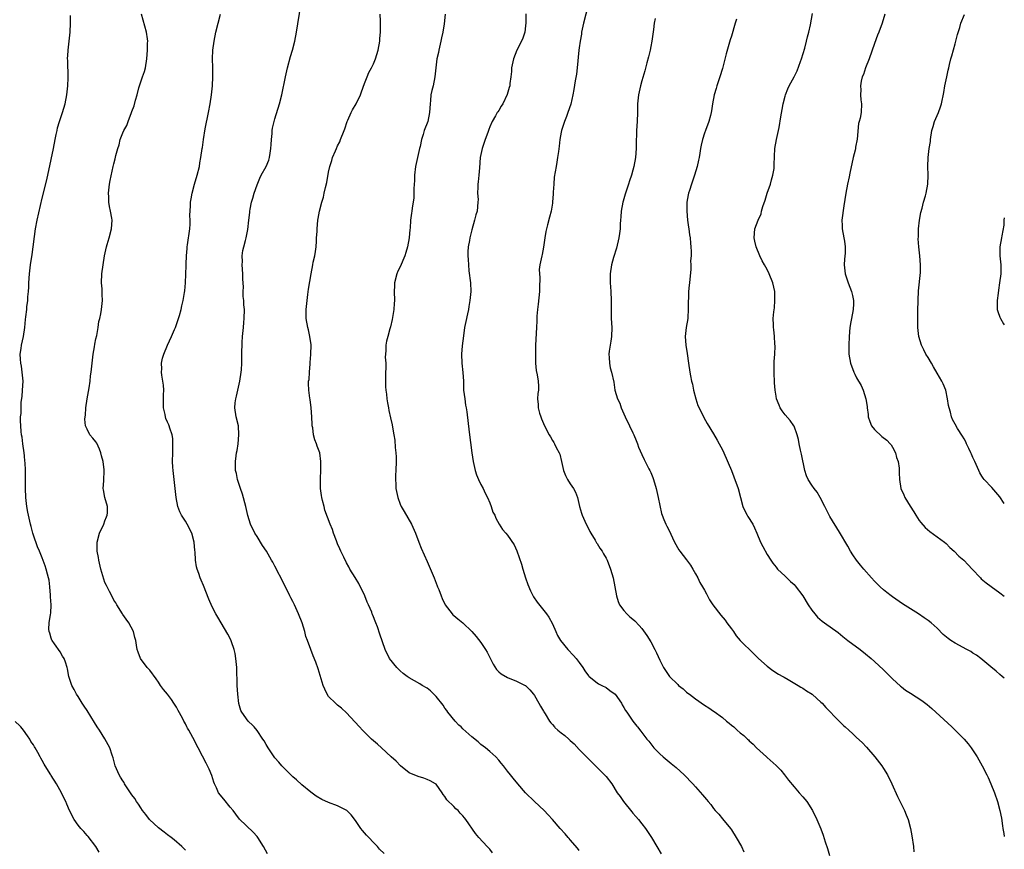
# Model space of a CAD drawing. Units: inches. Extents: x 2622000 to 2625000, y 1488000 to 1491000.
# Drawn here: x 2624780 to 2625000, y 1490132 to 1490318 of the extents above; entities that cross this region are included whole.
import ezdxf

# ---------------------------------------------------------------- set-up
doc = ezdxf.new("R2010")
doc.units = ezdxf.units.IN
doc.header["$MEASUREMENT"] = 0
doc.layers.add('LD26221488_10ft', color=254, linetype='Continuous')

msp = doc.modelspace()

# ---------------------------------------------------------------- linework, layer by layer
at = {"layer": 'LD26221488_10ft'}
for points, elevation in [([(2624885.6, 1490131.6), (2624885, 1490132.36), (2624884.45, 1490133), (2624882.59, 1490135), (2624881.85, 1490135.85), (2624879.64, 1490139), (2624879.35, 1490139.35), (2624879, 1490139.8), (2624878.41, 1490140.41), (2624877.91, 1490141), (2624877.42, 1490141.42), (2624877, 1490141.93), (2624875.44, 1490143.44), (2624875, 1490144.19), (2624874.61, 1490144.61), (2624874.36, 1490145), (2624873, 1490146.88), (2624872.88, 1490147), (2624871.66, 1490147.66), (2624871, 1490147.98), (2624870.26, 1490148.26), (2624869, 1490148.62), (2624867, 1490149.42), (2624865.04, 1490151), (2624864.07, 1490152.07), (2624863, 1490153.05), (2624860.81, 1490155), (2624859.88, 1490155.88), (2624858.6, 1490157), (2624856.55, 1490159), (2624855.88, 1490159.7), (2624855.79, 1490159.79), (2624853, 1490162.82), (2624851.88, 1490163.88), (2624851, 1490164.56), (2624850.52, 1490165), (2624849, 1490166.5), (2624848.66, 1490167), (2624848.12, 1490168.12), (2624847.75, 1490169), (2624846.68, 1490172.68), (2624846.15, 1490174.15), (2624845.56, 1490175.56), (2624844.99, 1490176.99), (2624844.24, 1490179), (2624843.93, 1490179.93), (2624843.64, 1490181), (2624843.06, 1490183), (2624842.29, 1490185), (2624841.35, 1490187), (2624841, 1490187.71), (2624840.55, 1490188.55), (2624840.35, 1490189), (2624839, 1490191.77), (2624837, 1490195.63), (2624836.5, 1490196.5), (2624836.24, 1490197), (2624835.09, 1490199), (2624834.24, 1490200.24), (2624833, 1490202.25), (2624832.51, 1490203), (2624831.57, 1490205), (2624830.96, 1490206.96), (2624830.46, 1490209), (2624829.71, 1490211.71), (2624829.3, 1490213), (2624829.24, 1490213.24), (2624828.64, 1490215), (2624828.37, 1490216.37), (2624828.19, 1490217), (2624828.17, 1490219), (2624828.31, 1490220.31), (2624828.43, 1490221), (2624828.54, 1490221.46), (2624828.74, 1490223), (2624828.94, 1490225), (2624828.82, 1490227), (2624828.36, 1490229), (2624828.03, 1490231), (2624828.13, 1490232.13), (2624828.24, 1490233), (2624828.39, 1490233.61), (2624829, 1490236.33), (2624829.13, 1490237), (2624829.44, 1490239), (2624829.49, 1490239.49), (2624829.58, 1490241), (2624829.58, 1490242.42), (2624829.6, 1490243), (2624829.65, 1490245.65), (2624829.75, 1490247), (2624829.95, 1490249), (2624830.08, 1490250.08), (2624830.14, 1490251), (2624830.18, 1490253), (2624830.05, 1490254.05), (2624830.05, 1490255), (2624829.91, 1490255.91), (2624829.92, 1490257), (2624829.96, 1490258.04), (2624829.82, 1490259.82), (2624829.81, 1490261), (2624829.69, 1490263), (2624829.72, 1490263.72), (2624829.69, 1490265), (2624829.83, 1490266.17), (2624830.01, 1490267), (2624830.41, 1490268.41), (2624830.54, 1490269), (2624830.9, 1490270.9), (2624831.13, 1490273), (2624831.35, 1490274.65), (2624831.38, 1490275), (2624831.44, 1490275.44), (2624831.79, 1490277), (2624832.09, 1490277.91), (2624832.35, 1490279), (2624833, 1490280.89), (2624833.62, 1490282.38), (2624833.95, 1490283), (2624835.04, 1490285), (2624835.6, 1490286.4), (2624835.81, 1490287), (2624835.94, 1490287.94), (2624836.11, 1490289), (2624836.14, 1490289.86), (2624836.2, 1490291), (2624836.36, 1490292.36), (2624836.4, 1490293), (2624836.48, 1490293.52), (2624836.82, 1490295), (2624837, 1490295.64), (2624838, 1490299), (2624838.5, 1490301), (2624839.35, 1490305), (2624839.83, 1490307), (2624840.48, 1490309.52), (2624840.9, 1490311), (2624841.41, 1490313), (2624841.81, 1490315), (2624842.75, 1490321)], 9580), ([(2624907.01, 1490321), (2624905.95, 1490317), (2624905.67, 1490315.67), (2624905.54, 1490315), (2624905.48, 1490314.52), (2624905.21, 1490313), (2624905, 1490311.46), (2624904.94, 1490311), (2624904.55, 1490307), (2624904.37, 1490305.63), (2624904.11, 1490304.11), (2624903.83, 1490302.17), (2624903.6, 1490301), (2624903.11, 1490298.89), (2624902.45, 1490297), (2624902.14, 1490296.14), (2624901.68, 1490295), (2624901.07, 1490293), (2624901, 1490292.66), (2624900.69, 1490291), (2624900.52, 1490289.48), (2624900.34, 1490288.34), (2624900.18, 1490287), (2624900.03, 1490285.97), (2624899.83, 1490285), (2624899.42, 1490282.58), (2624899.29, 1490281), (2624899.21, 1490279.21), (2624899.16, 1490278.84), (2624899.03, 1490277), (2624899, 1490276.77), (2624898.71, 1490275), (2624898.34, 1490273.66), (2624897.94, 1490271.94), (2624897.68, 1490271), (2624897.57, 1490270.43), (2624897.34, 1490269), (2624897.04, 1490266.96), (2624896.71, 1490265.29), (2624896.61, 1490265), (2624896.2, 1490263), (2624896.08, 1490261.92), (2624896.11, 1490261), (2624896.18, 1490260.18), (2624896.12, 1490257.88), (2624896.12, 1490257), (2624895.83, 1490254.17), (2624895.64, 1490253), (2624895.51, 1490251.51), (2624895.49, 1490251), (2624895.5, 1490250.5), (2624895.45, 1490249), (2624895.24, 1490245), (2624895.21, 1490243.21), (2624895.24, 1490242.76), (2624895.24, 1490241), (2624895.38, 1490239.38), (2624895.57, 1490238.43), (2624895.82, 1490237), (2624895.87, 1490235.87), (2624895.87, 1490235), (2624895.77, 1490234.23), (2624895.67, 1490233), (2624895.79, 1490231.79), (2624895.81, 1490231), (2624896.15, 1490229.85), (2624896.43, 1490229), (2624896.6, 1490228.6), (2624897, 1490227.56), (2624897.27, 1490227), (2624898.29, 1490225), (2624898.55, 1490224.55), (2624899, 1490223.74), (2624899.3, 1490223.3), (2624899.46, 1490223), (2624899.86, 1490222.14), (2624900.49, 1490221), (2624900.65, 1490220.65), (2624901.04, 1490219.04), (2624901.48, 1490217), (2624901.9, 1490215.9), (2624902.36, 1490215), (2624903, 1490214.07), (2624903.7, 1490213), (2624904.14, 1490212.14), (2624904.6, 1490211), (2624905.09, 1490209), (2624905.49, 1490207.49), (2624905.67, 1490207), (2624906.57, 1490205), (2624907, 1490204.18), (2624907.37, 1490203.37), (2624907.56, 1490203), (2624908.53, 1490201.47), (2624908.88, 1490200.88), (2624909, 1490200.71), (2624909.64, 1490199.64), (2624910.13, 1490199), (2624910.42, 1490198.42), (2624911, 1490197.41), (2624911.21, 1490197), (2624912, 1490195), (2624912.62, 1490193), (2624912.99, 1490191), (2624913.3, 1490189), (2624913.71, 1490187.71), (2624914.02, 1490187), (2624915, 1490185.7), (2624915.61, 1490185), (2624916.33, 1490184.33), (2624917, 1490183.76), (2624917.39, 1490183.39), (2624918.37, 1490182.37), (2624919, 1490181.68), (2624920.12, 1490180.12), (2624921, 1490178.69), (2624921.88, 1490177), (2624922.25, 1490176.25), (2624923, 1490174.61), (2624923.84, 1490173), (2624924.28, 1490172.28), (2624925, 1490171.2), (2624925.16, 1490171), (2624927, 1490169.17), (2624927.2, 1490169), (2624928.22, 1490168.22), (2624929, 1490167.49), (2624929.28, 1490167.28), (2624929.62, 1490167), (2624931, 1490165.95), (2624933, 1490164.55), (2624933.97, 1490163.97), (2624935, 1490163.21), (2624935.13, 1490163.13), (2624937, 1490161.78), (2624937.92, 1490161), (2624938.54, 1490160.54), (2624939, 1490160.13), (2624939.53, 1490159.7), (2624939.62, 1490159.62), (2624940.29, 1490159), (2624941, 1490158.37), (2624941.78, 1490157.78), (2624942.63, 1490157), (2624942.82, 1490156.82), (2624943, 1490156.61), (2624943.84, 1490155.84), (2624944.63, 1490155), (2624946.84, 1490153), (2624947, 1490152.88), (2624949, 1490151.11), (2624950.02, 1490150.02), (2624950.9, 1490149), (2624951.8, 1490147.8), (2624953, 1490146.32), (2624954.19, 1490145), (2624955, 1490144.06), (2624955.86, 1490143), (2624957.12, 1490141), (2624958.09, 1490139), (2624958.96, 1490136.96), (2624959.5, 1490135.5), (2624959.98, 1490134.02), (2624960.5, 1490132.5), (2624960.95, 1490131)], 9540), ([(2624817, 1490132.14), (2624816.57, 1490132.57), (2624816.19, 1490133), (2624814.44, 1490134.44), (2624813.82, 1490135), (2624813, 1490135.6), (2624812.21, 1490136.21), (2624811, 1490137.18), (2624808.99, 1490139), (2624808.13, 1490140.13), (2624807.43, 1490141), (2624807, 1490141.63), (2624806.47, 1490142.47), (2624806.09, 1490143), (2624805.68, 1490143.68), (2624805, 1490144.54), (2624803.41, 1490147), (2624803.27, 1490147.27), (2624803, 1490147.63), (2624802.51, 1490148.51), (2624802.19, 1490149), (2624801.29, 1490151), (2624800.81, 1490152.81), (2624800.61, 1490153.39), (2624800.08, 1490155), (2624799.72, 1490155.72), (2624799, 1490157.05), (2624797.76, 1490159), (2624797.3, 1490159.7), (2624796.66, 1490160.66), (2624795, 1490163.4), (2624794.35, 1490164.35), (2624793.89, 1490165), (2624793, 1490166.5), (2624792.64, 1490167), (2624792.09, 1490168.09), (2624791.59, 1490169), (2624790.95, 1490171), (2624790.66, 1490172.66), (2624790.58, 1490173), (2624790.21, 1490174.21), (2624789.92, 1490175), (2624789.55, 1490175.55), (2624789, 1490176.46), (2624787.74, 1490178.26), (2624787.19, 1490179), (2624787.13, 1490179.13), (2624787, 1490179.51), (2624786.65, 1490180.65), (2624786.53, 1490181), (2624786.48, 1490181.52), (2624786.5, 1490183), (2624786.84, 1490184.84), (2624786.9, 1490185.1), (2624786.97, 1490187), (2624786.81, 1490188.81), (2624786.83, 1490189), (2624786.82, 1490189.18), (2624786.69, 1490191), (2624786.53, 1490192.53), (2624786.42, 1490193), (2624786.15, 1490193.85), (2624785.89, 1490195), (2624785.68, 1490195.68), (2624785, 1490197.49), (2624784.35, 1490199), (2624783.92, 1490199.92), (2624783, 1490202.6), (2624782.87, 1490203), (2624782.52, 1490204.52), (2624782.37, 1490205), (2624781.74, 1490207.74), (2624781.53, 1490209), (2624781.31, 1490211), (2624781.25, 1490213), (2624781.26, 1490215), (2624781.25, 1490217), (2624781.16, 1490218.84), (2624781.11, 1490219.11), (2624781, 1490220.33), (2624780.92, 1490221), (2624780.65, 1490223), (2624780.48, 1490224.48), (2624780.38, 1490225), (2624780.29, 1490225.71), (2624780.17, 1490227), (2624780.13, 1490228.13), (2624780.14, 1490229), (2624780.25, 1490229.75), (2624780.25, 1490231), (2624780.31, 1490232.31), (2624780.47, 1490233.53), (2624780.6, 1490235), (2624780.7, 1490237), (2624780.52, 1490239), (2624780.33, 1490240.33), (2624780.2, 1490241), (2624780.1, 1490241.9), (2624780.08, 1490243), (2624780.28, 1490244.28), (2624780.34, 1490245), (2624780.77, 1490247), (2624781.08, 1490249), (2624781.25, 1490250.75), (2624781.34, 1490251.34), (2624781.54, 1490253), (2624781.58, 1490253.58), (2624781.8, 1490255), (2624781.8, 1490255.8), (2624781.93, 1490257), (2624781.99, 1490258), (2624781.99, 1490259), (2624782.12, 1490261), (2624782.39, 1490263), (2624782.74, 1490265.26), (2624783.51, 1490271), (2624783.88, 1490273), (2624785, 1490277.88), (2624785.98, 1490282.02), (2624787, 1490286.51), (2624787.5, 1490289), (2624787.87, 1490291), (2624788.12, 1490292.12), (2624788.29, 1490293), (2624788.42, 1490293.58), (2624788.87, 1490295), (2624789.55, 1490297), (2624790.13, 1490299), (2624790.51, 1490301), (2624790.72, 1490303), (2624790.8, 1490304.8), (2624790.7, 1490308.7), (2624790.67, 1490309), (2624790.78, 1490310.78), (2624790.76, 1490311), (2624791.02, 1490313), (2624791.21, 1490315), (2624791.3, 1490317), (2624791.32, 1490318.68)], 9610), ([(2624835.34, 1490131.34), (2624834.43, 1490133), (2624833.18, 1490135), (2624833, 1490135.25), (2624832.16, 1490136.16), (2624829.06, 1490139.06), (2624828.23, 1490140.23), (2624827.63, 1490141), (2624827, 1490141.79), (2624825.55, 1490143.55), (2624824.4, 1490145), (2624823.91, 1490146.09), (2624823.47, 1490147), (2624823.35, 1490147.35), (2624822.86, 1490148.86), (2624822.27, 1490150.27), (2624821.92, 1490151), (2624821.6, 1490151.6), (2624820.84, 1490153.16), (2624819.86, 1490155), (2624819.52, 1490155.52), (2624819, 1490156.69), (2624818.68, 1490157.32), (2624817.73, 1490159), (2624817.42, 1490159.42), (2624817.3, 1490159.7), (2624817, 1490160.37), (2624816.76, 1490160.76), (2624816.66, 1490161), (2624816.31, 1490161.69), (2624815.36, 1490163.36), (2624815, 1490164.09), (2624814.43, 1490165), (2624813.86, 1490165.86), (2624813, 1490167.04), (2624812.08, 1490168.08), (2624811.42, 1490169), (2624811, 1490169.7), (2624810.42, 1490170.42), (2624809, 1490172.39), (2624808.42, 1490173), (2624806.95, 1490175), (2624806.45, 1490176.45), (2624806.23, 1490177), (2624806.03, 1490177.97), (2624805.87, 1490179), (2624805.71, 1490179.71), (2624805.39, 1490181), (2624804.32, 1490183), (2624803.76, 1490183.76), (2624803, 1490184.81), (2624802.9, 1490185), (2624801.67, 1490187), (2624801.43, 1490187.43), (2624801, 1490188.03), (2624800.7, 1490188.7), (2624800.03, 1490189.97), (2624799.52, 1490191), (2624799.33, 1490191.33), (2624799, 1490191.95), (2624798.73, 1490192.73), (2624798.55, 1490193.45), (2624798.1, 1490195), (2624797.63, 1490197), (2624797.57, 1490197.57), (2624797.27, 1490199), (2624797.28, 1490199.28), (2624797.26, 1490201), (2624797.82, 1490203), (2624798.74, 1490205), (2624799, 1490205.74), (2624799.36, 1490206.64), (2624799.48, 1490207), (2624799.55, 1490207.55), (2624799.55, 1490209), (2624798.99, 1490211), (2624798.71, 1490212.71), (2624798.64, 1490213), (2624798.74, 1490214.74), (2624798.77, 1490215), (2624798.8, 1490216.8), (2624798.83, 1490217), (2624798.84, 1490217.16), (2624798.61, 1490219), (2624798.26, 1490220.26), (2624798.12, 1490221), (2624797.81, 1490221.81), (2624797.16, 1490223.16), (2624797, 1490223.43), (2624796.28, 1490224.28), (2624795.6, 1490225), (2624795, 1490226.23), (2624794.68, 1490227), (2624794.52, 1490228.52), (2624794.58, 1490229), (2624794.64, 1490229.36), (2624794.74, 1490231), (2624795.04, 1490233), (2624795.46, 1490235.46), (2624795.67, 1490237), (2624795.81, 1490238.19), (2624795.94, 1490239), (2624796.38, 1490243), (2624796.67, 1490244.67), (2624796.74, 1490245.26), (2624797, 1490246.45), (2624797.19, 1490247.19), (2624797.52, 1490249), (2624797.66, 1490250.34), (2624797.85, 1490251), (2624798.07, 1490252.07), (2624798.22, 1490253), (2624798.37, 1490254.37), (2624798.46, 1490255), (2624798.39, 1490256.39), (2624798.39, 1490257), (2624798.36, 1490257.64), (2624798.24, 1490259), (2624798.34, 1490261), (2624798.89, 1490265), (2624799.35, 1490267), (2624799.5, 1490267.5), (2624799.97, 1490269), (2624800.5, 1490271), (2624800.62, 1490273), (2624800.56, 1490273.44), (2624800.27, 1490275), (2624800.02, 1490276.02), (2624799.87, 1490277), (2624799.85, 1490278.15), (2624799.8, 1490279), (2624800.03, 1490281), (2624800.17, 1490281.83), (2624800.86, 1490285), (2624801, 1490285.59), (2624801.32, 1490286.68), (2624801.45, 1490287.45), (2624801.87, 1490289), (2624802.17, 1490289.83), (2624802.43, 1490291), (2624803, 1490292.5), (2624803.21, 1490293), (2624803.87, 1490294.13), (2624804.17, 1490295), (2624804.92, 1490297), (2624805, 1490297.26), (2624805.51, 1490298.49), (2624805.81, 1490299.81), (2624806.17, 1490301), (2624806.58, 1490302.58), (2624807, 1490303.88), (2624807.42, 1490305), (2624807.82, 1490306.18), (2624808.06, 1490307), (2624808.39, 1490309), (2624808.53, 1490311), (2624808.55, 1490312.55), (2624808.57, 1490313), (2624808.52, 1490313.48), (2624808.32, 1490315), (2624807.19, 1490319)], 9600), ([(2624861.4, 1490131.4), (2624860.4, 1490132.4), (2624859.88, 1490133), (2624859, 1490133.87), (2624857.98, 1490135), (2624857.49, 1490135.49), (2624856.55, 1490136.55), (2624856.21, 1490137), (2624855, 1490138.76), (2624854.04, 1490140.04), (2624853.03, 1490141.03), (2624851, 1490142.05), (2624849, 1490142.81), (2624847.47, 1490143.47), (2624846.23, 1490144.23), (2624845, 1490145.15), (2624843, 1490146.77), (2624841.85, 1490147.85), (2624841, 1490148.57), (2624840.79, 1490148.79), (2624840.56, 1490149), (2624839, 1490150.54), (2624838.78, 1490150.78), (2624838.55, 1490151), (2624837.86, 1490151.86), (2624837, 1490152.77), (2624836.83, 1490153), (2624835.48, 1490155), (2624835, 1490155.75), (2624834.56, 1490156.56), (2624834.29, 1490157), (2624833, 1490158.9), (2624832.34, 1490159.7), (2624832.04, 1490160.04), (2624830.99, 1490161), (2624829.58, 1490163), (2624829.4, 1490163.4), (2624828.96, 1490164.96), (2624828.69, 1490167), (2624828.55, 1490169), (2624828.55, 1490169.45), (2624828.47, 1490172.47), (2624828.47, 1490173), (2624828.27, 1490175), (2624828.09, 1490176.09), (2624827.87, 1490177), (2624827.29, 1490178.71), (2624827.16, 1490179.16), (2624826.46, 1490180.46), (2624824.94, 1490183), (2624824.22, 1490184.22), (2624823.8, 1490185), (2624823, 1490186.57), (2624822.25, 1490188.25), (2624821, 1490191.28), (2624820.51, 1490192.51), (2624820.32, 1490193), (2624819.99, 1490194.01), (2624819.61, 1490195), (2624819.46, 1490195.46), (2624819.23, 1490197), (2624819.15, 1490198.85), (2624819.12, 1490199.12), (2624818.98, 1490201), (2624818.41, 1490203), (2624817.41, 1490205), (2624817, 1490205.7), (2624816.14, 1490207), (2624815.76, 1490207.76), (2624815.27, 1490209), (2624814.89, 1490211), (2624814.35, 1490216.35), (2624814.27, 1490217), (2624814.21, 1490217.79), (2624814.13, 1490219), (2624814.15, 1490221), (2624814.2, 1490222.2), (2624814.2, 1490223), (2624814.15, 1490224.15), (2624814.03, 1490225), (2624813.54, 1490226.46), (2624813.38, 1490227), (2624813.25, 1490227.25), (2624813, 1490227.85), (2624812.62, 1490228.62), (2624812.51, 1490229), (2624812.46, 1490229.54), (2624812.1, 1490231), (2624812.07, 1490232.07), (2624812.1, 1490233), (2624812.09, 1490233.91), (2624812.14, 1490235), (2624812.11, 1490236.11), (2624811.96, 1490237), (2624811.69, 1490238.31), (2624811.65, 1490239), (2624811.71, 1490239.71), (2624811.65, 1490241), (2624811.9, 1490242.1), (2624812.15, 1490243), (2624812.97, 1490245), (2624813.89, 1490247), (2624814.54, 1490248.54), (2624814.75, 1490249), (2624815, 1490249.64), (2624815.66, 1490251.66), (2624816.04, 1490253), (2624816.19, 1490253.81), (2624816.52, 1490255), (2624816.81, 1490256.81), (2624816.85, 1490257.15), (2624816.98, 1490259), (2624817.17, 1490262.83), (2624817.16, 1490263.16), (2624817.25, 1490265), (2624817.39, 1490266.61), (2624817.39, 1490267), (2624817.43, 1490267.43), (2624817.95, 1490271), (2624818.07, 1490272.07), (2624818.07, 1490273), (2624817.97, 1490274.03), (2624818.14, 1490276.14), (2624818.14, 1490277), (2624818.29, 1490277.71), (2624818.51, 1490279), (2624819.04, 1490281), (2624819.63, 1490283), (2624820.15, 1490285), (2624820.24, 1490285.76), (2624820.45, 1490287), (2624820.71, 1490289), (2624820.77, 1490289.23), (2624821.03, 1490291.03), (2624821.42, 1490293.42), (2624822.14, 1490297), (2624822.51, 1490299), (2624822.81, 1490301), (2624823.03, 1490303.03), (2624823.12, 1490305), (2624823.08, 1490306.92), (2624823.08, 1490307.08), (2624823.02, 1490309), (2624823.12, 1490311), (2624823.4, 1490313), (2624823.81, 1490315), (2624824.3, 1490317), (2624824.83, 1490319)], 9590), ([(2624905, 1490132.09), (2624904.59, 1490132.59), (2624903, 1490134.45), (2624902.75, 1490134.76), (2624902.52, 1490135), (2624901.82, 1490135.82), (2624900.72, 1490137), (2624899, 1490139), (2624898.06, 1490140.06), (2624897.16, 1490141), (2624895, 1490143.04), (2624893, 1490145.01), (2624891.3, 1490147), (2624890.26, 1490148.26), (2624889.62, 1490149), (2624889, 1490149.85), (2624888.06, 1490151), (2624887.57, 1490151.57), (2624887, 1490152.28), (2624886.36, 1490153), (2624885, 1490154.18), (2624884.03, 1490155), (2624883, 1490155.79), (2624882.38, 1490156.38), (2624881, 1490157.51), (2624879, 1490159.3), (2624878.58, 1490159.7), (2624878.13, 1490160.13), (2624877.24, 1490161), (2624875.67, 1490163), (2624875.41, 1490163.41), (2624875, 1490163.92), (2624874.56, 1490164.56), (2624873, 1490166.54), (2624871.78, 1490167.78), (2624871, 1490168.4), (2624869.93, 1490169), (2624869.36, 1490169.36), (2624867, 1490170.67), (2624866.55, 1490171), (2624865.68, 1490171.68), (2624865, 1490172.24), (2624864.23, 1490173), (2624862.63, 1490175), (2624861.61, 1490177), (2624860.44, 1490180.44), (2624859.89, 1490182.11), (2624859.55, 1490183), (2624859.36, 1490183.36), (2624859, 1490184.33), (2624858.8, 1490184.8), (2624858.75, 1490185), (2624858.62, 1490185.38), (2624857.93, 1490187), (2624857.62, 1490187.62), (2624857.08, 1490189), (2624855.76, 1490191.76), (2624854.89, 1490193.11), (2624853.76, 1490195), (2624853.51, 1490195.51), (2624853, 1490196.35), (2624852.37, 1490197.63), (2624851.74, 1490199), (2624851.53, 1490199.53), (2624851, 1490200.65), (2624850.72, 1490201.28), (2624850.06, 1490203), (2624849.83, 1490203.83), (2624849.32, 1490205), (2624848.17, 1490208.17), (2624847.96, 1490209), (2624847.66, 1490210.34), (2624847.47, 1490211), (2624847.4, 1490211.4), (2624847.21, 1490213), (2624847.17, 1490214.83), (2624847.21, 1490215.21), (2624847.25, 1490217), (2624847.23, 1490218.77), (2624847.26, 1490219), (2624847, 1490220.96), (2624846.42, 1490222.42), (2624846.28, 1490223), (2624845.9, 1490223.9), (2624845.64, 1490225), (2624845.43, 1490226.57), (2624845.34, 1490227), (2624845.31, 1490227.31), (2624845.27, 1490229), (2624845.12, 1490231), (2624844.86, 1490232.86), (2624844.79, 1490233.21), (2624844.54, 1490235), (2624844.49, 1490236.49), (2624844.52, 1490237), (2624844.61, 1490237.39), (2624844.69, 1490239), (2624844.84, 1490240.84), (2624844.88, 1490241.12), (2624845.03, 1490242.97), (2624845.08, 1490245.08), (2624844.83, 1490247), (2624844.49, 1490248.49), (2624844.34, 1490249), (2624844, 1490251), (2624843.97, 1490251.97), (2624843.98, 1490253), (2624844.18, 1490255), (2624844.38, 1490256.38), (2624844.48, 1490257.52), (2624845.06, 1490261), (2624845.48, 1490263), (2624845.57, 1490263.57), (2624845.91, 1490265), (2624846.07, 1490265.93), (2624846.19, 1490267), (2624846.29, 1490268.29), (2624846.32, 1490269), (2624846.42, 1490270.42), (2624846.41, 1490271), (2624846.59, 1490273), (2624846.67, 1490273.33), (2624846.92, 1490275), (2624847.44, 1490277), (2624847.86, 1490278.14), (2624848.01, 1490279), (2624848.27, 1490280.27), (2624848.61, 1490281.39), (2624849, 1490283.72), (2624849.28, 1490285), (2624849.69, 1490286.31), (2624849.87, 1490287), (2624850.5, 1490288.5), (2624850.73, 1490289), (2624851, 1490289.58), (2624851.5, 1490290.5), (2624851.68, 1490291), (2624852.47, 1490293), (2624852.59, 1490293.41), (2624853.17, 1490295), (2624853.32, 1490295.32), (2624854.04, 1490297), (2624854.35, 1490297.65), (2624855.13, 1490299), (2624856.09, 1490301), (2624856.32, 1490301.68), (2624857, 1490303.49), (2624857.58, 1490305), (2624857.99, 1490306.01), (2624858.55, 1490307), (2624859, 1490307.89), (2624859.48, 1490309), (2624860.09, 1490311), (2624860.41, 1490313), (2624860.46, 1490313.54), (2624860.56, 1490315), (2624860.58, 1490317), (2624860.57, 1490317.43), (2624860.49, 1490319)], 9570), ([(2624875.01, 1490319.01), (2624874.82, 1490316.82), (2624874.52, 1490315), (2624874.24, 1490313.76), (2624874.08, 1490313), (2624873.6, 1490311), (2624873.52, 1490310.48), (2624873.2, 1490309), (2624872.74, 1490305), (2624872.32, 1490303), (2624872.05, 1490301.95), (2624871.87, 1490301), (2624871.75, 1490299.75), (2624871.65, 1490299), (2624871.55, 1490297), (2624871.16, 1490295), (2624870.34, 1490293), (2624870.11, 1490292.11), (2624869.72, 1490291), (2624869.42, 1490289.42), (2624869.31, 1490289), (2624869, 1490287.67), (2624868.44, 1490285), (2624868.21, 1490283), (2624868.2, 1490281.8), (2624868.06, 1490280.06), (2624868.07, 1490279), (2624868.04, 1490277.96), (2624867.65, 1490275.65), (2624867.58, 1490275), (2624867.5, 1490274.5), (2624867.32, 1490273), (2624867.19, 1490271.19), (2624867.13, 1490270.87), (2624866.97, 1490269), (2624866.6, 1490267), (2624866.25, 1490265.75), (2624866.01, 1490265), (2624865, 1490262.56), (2624864.46, 1490261.54), (2624864.22, 1490261), (2624863.7, 1490259), (2624863.7, 1490258.3), (2624863.65, 1490257), (2624863.71, 1490255), (2624863.64, 1490254.36), (2624863.57, 1490253), (2624863.23, 1490250.77), (2624862.85, 1490249.15), (2624862.69, 1490248.69), (2624862.2, 1490247), (2624861.95, 1490245.95), (2624861.76, 1490245), (2624861.78, 1490243.78), (2624861.66, 1490242.34), (2624861.75, 1490241), (2624861.78, 1490239.78), (2624861.72, 1490239), (2624861.7, 1490237), (2624861.74, 1490235.74), (2624861.79, 1490235), (2624861.91, 1490234.09), (2624862.02, 1490233), (2624862.14, 1490232.14), (2624862.34, 1490231), (2624862.44, 1490230.44), (2624862.8, 1490228.8), (2624863.2, 1490227.2), (2624863.27, 1490226.73), (2624863.59, 1490225), (2624863.77, 1490223.77), (2624863.86, 1490222.14), (2624863.99, 1490221), (2624864.06, 1490220.06), (2624864.08, 1490219), (2624864.02, 1490217), (2624863.95, 1490215.95), (2624863.93, 1490215), (2624864.01, 1490213.99), (2624864.05, 1490213), (2624864.48, 1490211), (2624865, 1490209.5), (2624865.2, 1490209), (2624865.84, 1490207.84), (2624867.53, 1490205), (2624868.4, 1490203), (2624869.15, 1490201), (2624869.67, 1490199.67), (2624871, 1490196.69), (2624872.55, 1490193), (2624873.24, 1490191.24), (2624873.35, 1490191), (2624873.6, 1490190.4), (2624874.13, 1490189), (2624874.38, 1490188.38), (2624875.02, 1490187), (2624876.57, 1490185), (2624876.78, 1490184.78), (2624877, 1490184.64), (2624877.86, 1490183.86), (2624879, 1490182.98), (2624881, 1490181.07), (2624881.95, 1490179.95), (2624883, 1490178.55), (2624884.04, 1490177), (2624884.4, 1490176.4), (2624885.09, 1490175.09), (2624885.75, 1490173.75), (2624886.52, 1490172.53), (2624887, 1490172.05), (2624887.55, 1490171.55), (2624889, 1490170.76), (2624891, 1490169.95), (2624892.91, 1490169), (2624893, 1490168.93), (2624893.96, 1490167.96), (2624894.81, 1490167), (2624895, 1490166.72), (2624896, 1490165), (2624896.33, 1490164.33), (2624897, 1490163.26), (2624897.08, 1490163.08), (2624897.39, 1490162.61), (2624898.35, 1490161), (2624898.63, 1490160.63), (2624899, 1490160.25), (2624899.48, 1490159.7), (2624899.58, 1490159.58), (2624900.22, 1490159), (2624901, 1490158.38), (2624901.8, 1490157.8), (2624902.66, 1490157), (2624902.85, 1490156.85), (2624903, 1490156.67), (2624903.89, 1490155.89), (2624905, 1490154.64), (2624906.59, 1490153), (2624907, 1490152.61), (2624907.8, 1490151.8), (2624909, 1490150.66), (2624909.82, 1490149.82), (2624910.66, 1490149), (2624911, 1490148.6), (2624912.28, 1490147), (2624913.5, 1490145), (2624914.12, 1490144.12), (2624914.87, 1490143), (2624916.75, 1490140.75), (2624917, 1490140.43), (2624917.68, 1490139.68), (2624918.25, 1490139), (2624919, 1490138.02), (2624919.82, 1490137), (2624921.18, 1490135), (2624922.36, 1490133), (2624923.31, 1490131.31)], 9560), ([(2624893.06, 1490319.06), (2624893.06, 1490317.06), (2624893, 1490316.44), (2624892.82, 1490315), (2624892.37, 1490313.63), (2624892.1, 1490313), (2624891.09, 1490311), (2624890.32, 1490309), (2624889.9, 1490307), (2624889.83, 1490306.17), (2624889.7, 1490305), (2624889.5, 1490303.5), (2624889.46, 1490303), (2624889.37, 1490302.63), (2624888.92, 1490301.08), (2624887.89, 1490299), (2624887.58, 1490298.42), (2624887, 1490297.47), (2624886.79, 1490297.2), (2624886.66, 1490297), (2624886.29, 1490296.29), (2624885.51, 1490295), (2624885, 1490293.82), (2624884.77, 1490293.23), (2624884.72, 1490293), (2624884.59, 1490292.59), (2624884.01, 1490291), (2624883.32, 1490289), (2624882.86, 1490287), (2624882.68, 1490284.68), (2624882.57, 1490283), (2624882.43, 1490281.57), (2624882.36, 1490281), (2624882.31, 1490280.31), (2624882.3, 1490279), (2624882.38, 1490277.62), (2624882.37, 1490277), (2624882.16, 1490275), (2624881.87, 1490274.13), (2624881.61, 1490273), (2624881, 1490270.82), (2624880.66, 1490269.34), (2624880.57, 1490269), (2624880.46, 1490268.46), (2624880.21, 1490267), (2624880.14, 1490265.86), (2624880.1, 1490265), (2624880.19, 1490264.19), (2624880.22, 1490263), (2624880.36, 1490261.64), (2624880.71, 1490259), (2624880.77, 1490257), (2624880.55, 1490255), (2624880.32, 1490253.68), (2624880.22, 1490253), (2624880, 1490252), (2624879.69, 1490250.31), (2624879.39, 1490249), (2624879.1, 1490247.1), (2624878.86, 1490244.86), (2624878.69, 1490243), (2624878.74, 1490241), (2624879, 1490238.94), (2624879.1, 1490237), (2624879.15, 1490235), (2624879.4, 1490233), (2624879.61, 1490231.61), (2624879.75, 1490231), (2624879.9, 1490230.1), (2624880.43, 1490225.57), (2624881, 1490221), (2624881.31, 1490219), (2624881.77, 1490217), (2624882.07, 1490216.07), (2624882.49, 1490215), (2624883, 1490213.9), (2624883.5, 1490213), (2624883.97, 1490211.97), (2624884.52, 1490211), (2624885, 1490209.8), (2624885.34, 1490209), (2624885.71, 1490207.71), (2624886.14, 1490207), (2624886.36, 1490206.36), (2624887.11, 1490205), (2624887.84, 1490203.84), (2624888.56, 1490203), (2624889, 1490202.56), (2624890.43, 1490200.43), (2624891.09, 1490199.09), (2624892.08, 1490196.08), (2624892.37, 1490195), (2624893.02, 1490193), (2624893.53, 1490191.53), (2624894.11, 1490190.11), (2624894.79, 1490188.79), (2624895.6, 1490187.6), (2624897.69, 1490185), (2624898.23, 1490184.23), (2624899, 1490182.75), (2624899.74, 1490181), (2624900.16, 1490180.16), (2624900.83, 1490179), (2624902.46, 1490177), (2624903.7, 1490175.7), (2624904.31, 1490175), (2624905, 1490174.13), (2624905.79, 1490173), (2624906.26, 1490172.26), (2624907.09, 1490171.09), (2624907.19, 1490171), (2624909, 1490169.55), (2624909.34, 1490169.34), (2624910.07, 1490169), (2624911, 1490168.48), (2624911.87, 1490167.87), (2624913, 1490167.05), (2624913.05, 1490167), (2624914.42, 1490165), (2624914.61, 1490164.61), (2624915, 1490164.04), (2624915.34, 1490163.34), (2624915.61, 1490163), (2624917, 1490161), (2624917.85, 1490159.85), (2624917.99, 1490159.7), (2624918.78, 1490158.78), (2624920.13, 1490157), (2624920.52, 1490156.52), (2624921, 1490155.89), (2624921.7, 1490155), (2624923, 1490153.7), (2624923.76, 1490153), (2624925.55, 1490151.55), (2624926.63, 1490150.63), (2624928.42, 1490149), (2624930.38, 1490147), (2624931, 1490146.31), (2624932.56, 1490144.56), (2624933, 1490144.01), (2624933.47, 1490143.47), (2624933.85, 1490143), (2624934.38, 1490142.38), (2624935, 1490141.49), (2624935.4, 1490141), (2624935.61, 1490140.78), (2624936.18, 1490140.18), (2624937, 1490139.15), (2624938.81, 1490137), (2624939, 1490136.72), (2624940.09, 1490135), (2624941.24, 1490133), (2624941.81, 1490131.81)], 9550), ([(2624921.96, 1490318.04), (2624921.78, 1490317), (2624921.58, 1490315.58), (2624921.42, 1490314.58), (2624921.2, 1490313), (2624921, 1490311.82), (2624920.84, 1490311), (2624920.5, 1490309.5), (2624920.1, 1490308.1), (2624919.67, 1490306.33), (2624919, 1490304.1), (2624918.69, 1490303), (2624918.23, 1490301), (2624918.05, 1490299), (2624918.05, 1490297), (2624917.98, 1490295), (2624917.82, 1490293), (2624917.77, 1490291.77), (2624917.72, 1490291), (2624917.69, 1490289), (2624917.55, 1490287), (2624917.21, 1490285), (2624917, 1490284.18), (2624916.67, 1490283), (2624916.24, 1490281.76), (2624916.01, 1490281), (2624915.24, 1490278.76), (2624914.79, 1490277.21), (2624914.74, 1490277), (2624914.4, 1490275), (2624914.32, 1490273.68), (2624914.23, 1490273), (2624914.15, 1490272.15), (2624914.12, 1490271), (2624914.01, 1490269.99), (2624913.87, 1490269), (2624913.31, 1490266.69), (2624912.66, 1490264.66), (2624912.2, 1490263), (2624911.9, 1490261), (2624911.93, 1490259.93), (2624911.92, 1490259), (2624911.96, 1490258.04), (2624912.05, 1490257), (2624912.13, 1490255), (2624912.15, 1490251), (2624912.26, 1490249), (2624912.24, 1490247), (2624912.1, 1490245.9), (2624911.68, 1490243.68), (2624911.6, 1490243), (2624911.69, 1490242.31), (2624911.73, 1490241), (2624911.95, 1490239.95), (2624912.24, 1490239), (2624912.74, 1490236.74), (2624912.99, 1490235), (2624913.56, 1490233), (2624914.04, 1490232.04), (2624914.4, 1490231), (2624915, 1490229.71), (2624915.3, 1490229), (2624916.2, 1490227), (2624917, 1490225.42), (2624917.19, 1490225), (2624917.69, 1490223.69), (2624918.02, 1490223), (2624918.26, 1490222.26), (2624919, 1490220.63), (2624919.49, 1490219.49), (2624920.59, 1490217.41), (2624920.79, 1490217), (2624921, 1490216.55), (2624921.46, 1490215.46), (2624921.62, 1490215), (2624922.19, 1490213), (2624922.32, 1490212.32), (2624922.66, 1490211), (2624923.4, 1490207.4), (2624923.54, 1490207), (2624923.93, 1490206.07), (2624924.36, 1490205), (2624924.59, 1490204.59), (2624925, 1490203.78), (2624926.31, 1490201), (2624927.29, 1490199.29), (2624927.47, 1490199), (2624929, 1490197.04), (2624929.85, 1490195.85), (2624930.37, 1490195), (2624931, 1490193.93), (2624931.49, 1490193), (2624931.97, 1490191.97), (2624932.58, 1490191), (2624933, 1490190.25), (2624933.43, 1490189.43), (2624933.69, 1490189), (2624934.13, 1490188.13), (2624934.89, 1490187), (2624936.66, 1490184.66), (2624937.58, 1490183.58), (2624938.01, 1490183), (2624939, 1490181.62), (2624939.47, 1490181), (2624940.09, 1490180.09), (2624941, 1490178.99), (2624944.01, 1490176.01), (2624945.08, 1490175), (2624947, 1490173.28), (2624948.29, 1490172.29), (2624949.53, 1490171.53), (2624950.52, 1490171), (2624950.81, 1490170.81), (2624951.69, 1490170.31), (2624953.9, 1490169), (2624954.56, 1490168.57), (2624955, 1490168.37), (2624955.79, 1490167.79), (2624957.07, 1490167), (2624958.07, 1490166.07), (2624959, 1490165.27), (2624959.29, 1490165), (2624960.08, 1490164.08), (2624963, 1490161.09), (2624964.06, 1490160.06), (2624964.47, 1490159.7), (2624965.27, 1490159), (2624966.15, 1490158.15), (2624967, 1490157.37), (2624968.2, 1490156.2), (2624969.18, 1490155.18), (2624971.04, 1490153), (2624972.62, 1490151), (2624973, 1490150.42), (2624973.87, 1490149), (2624974.87, 1490147), (2624976.16, 1490144.16), (2624977.66, 1490141), (2624978.08, 1490140.08), (2624978.51, 1490139), (2624979.07, 1490137), (2624979.37, 1490135.37), (2624979.68, 1490133), (2624979.79, 1490131.79)], 9530), ([(2624940.14, 1490317.86), (2624939.85, 1490317), (2624939, 1490314.11), (2624938.73, 1490313.27), (2624937.82, 1490310.18), (2624937, 1490306.88), (2624936.44, 1490305), (2624936.13, 1490304.13), (2624935.77, 1490303), (2624935.62, 1490302.38), (2624935.17, 1490301), (2624934.82, 1490299), (2624934.57, 1490297.43), (2624934.52, 1490297), (2624934.36, 1490296.36), (2624933.96, 1490295), (2624933.21, 1490293), (2624933, 1490292.39), (2624932.57, 1490291), (2624932.27, 1490289.73), (2624932.12, 1490289), (2624931.96, 1490287.96), (2624931.77, 1490287), (2624931.62, 1490286.38), (2624931.34, 1490285), (2624930.75, 1490283), (2624930.33, 1490281.67), (2624930.07, 1490281), (2624929.62, 1490279.62), (2624929.44, 1490279), (2624929.38, 1490278.62), (2624929.07, 1490277), (2624929.03, 1490275), (2624929.22, 1490273), (2624929.43, 1490271.43), (2624929.51, 1490271), (2624929.67, 1490269.67), (2624929.79, 1490269), (2624929.85, 1490267.85), (2624929.96, 1490267), (2624930.02, 1490265.98), (2624929.98, 1490265), (2624929.89, 1490263.89), (2624929.93, 1490263), (2624929.95, 1490262.05), (2624929.68, 1490259), (2624929.55, 1490258.45), (2624929.44, 1490257), (2624929.41, 1490255.41), (2624929.34, 1490255), (2624929.34, 1490254.66), (2624929.37, 1490253), (2624929.25, 1490251.25), (2624929.25, 1490251), (2624928.88, 1490249), (2624928.68, 1490247), (2624928.86, 1490245), (2624929.14, 1490243.14), (2624929.42, 1490241), (2624929.7, 1490239), (2624929.86, 1490238.14), (2624930.1, 1490237), (2624930.29, 1490236.29), (2624930.54, 1490235), (2624931.06, 1490233), (2624931.54, 1490231.54), (2624932.64, 1490229.36), (2624932.86, 1490228.86), (2624933.56, 1490227.56), (2624935, 1490225.25), (2624935.8, 1490223.8), (2624936.28, 1490223), (2624937, 1490221.65), (2624937.29, 1490221), (2624939, 1490217.04), (2624939.58, 1490215.58), (2624940.5, 1490213), (2624941.6, 1490209), (2624941.98, 1490207.98), (2624942.54, 1490207), (2624942.7, 1490206.7), (2624943.77, 1490205), (2624944.18, 1490204.18), (2624944.7, 1490203), (2624945.54, 1490201), (2624946, 1490200), (2624947, 1490198.22), (2624947.81, 1490197), (2624948.27, 1490196.27), (2624949, 1490195.41), (2624949.17, 1490195.17), (2624949.34, 1490195), (2624951, 1490193.39), (2624951.36, 1490193), (2624952.2, 1490192.2), (2624953, 1490191.51), (2624953.24, 1490191.24), (2624954.99, 1490189), (2624956.18, 1490187), (2624957, 1490185.78), (2624957.62, 1490185), (2624958.26, 1490184.26), (2624959.33, 1490183.33), (2624959.81, 1490183), (2624962.84, 1490180.84), (2624963.94, 1490179.94), (2624965.05, 1490179.05), (2624967.82, 1490177), (2624969, 1490176.06), (2624970.25, 1490175), (2624971, 1490174.33), (2624973, 1490172.45), (2624975, 1490170.47), (2624976.82, 1490168.82), (2624977, 1490168.68), (2624977.95, 1490167.95), (2624979, 1490167.22), (2624981.58, 1490165.58), (2624982.73, 1490164.73), (2624983.82, 1490163.82), (2624984.72, 1490163), (2624988.25, 1490159.7), (2624989, 1490159), (2624990.02, 1490158.02), (2624991.01, 1490157), (2624991.93, 1490155.93), (2624992.63, 1490155), (2624993.91, 1490153), (2624995.03, 1490151), (2624996.09, 1490149), (2624996.38, 1490148.38), (2624997, 1490147), (2624997.81, 1490145), (2624998.5, 1490143), (2624999.03, 1490141), (2624999.34, 1490139.34), (2624999.62, 1490137.62), (2624999.68, 1490137), (2624999.9, 1490135.9), (2625000, 1490135.2)], 9520), ([(2625000, 1490170.63), (2624999.52, 1490171), (2624999, 1490171.44), (2624998.2, 1490172.2), (2624997, 1490173.14), (2624994.75, 1490175), (2624993.76, 1490175.76), (2624993, 1490176.21), (2624992.55, 1490176.55), (2624991.66, 1490177), (2624989, 1490178.43), (2624988.06, 1490179), (2624987.45, 1490179.45), (2624986.37, 1490180.37), (2624985, 1490181.77), (2624983.68, 1490183), (2624983, 1490183.52), (2624982.1, 1490184.1), (2624980.81, 1490185), (2624979, 1490186.12), (2624977.24, 1490187.24), (2624975, 1490188.78), (2624974.71, 1490189), (2624973.77, 1490189.77), (2624973, 1490190.35), (2624972.28, 1490191), (2624971, 1490192.26), (2624970.29, 1490193), (2624968.57, 1490195), (2624967.86, 1490195.86), (2624966.97, 1490197), (2624966.15, 1490198.15), (2624965.61, 1490199), (2624965, 1490200.11), (2624963.2, 1490203.2), (2624961, 1490206.71), (2624959.87, 1490209), (2624958.84, 1490211), (2624958.16, 1490212.16), (2624957.5, 1490213), (2624957, 1490213.71), (2624956.16, 1490215), (2624955.81, 1490215.81), (2624955.43, 1490217), (2624954.67, 1490220.67), (2624954.43, 1490221.57), (2624954.13, 1490223), (2624953.97, 1490223.97), (2624953.7, 1490225), (2624953, 1490226.89), (2624952.96, 1490227), (2624952.17, 1490228.17), (2624951, 1490229.49), (2624950.35, 1490230.35), (2624949.93, 1490231), (2624949.65, 1490231.65), (2624949.12, 1490233), (2624949, 1490233.62), (2624948.8, 1490235), (2624948.64, 1490236.64), (2624948.54, 1490239), (2624948.6, 1490240.6), (2624948.6, 1490241.4), (2624948.72, 1490243), (2624948.79, 1490244.79), (2624948.7, 1490245.3), (2624948.64, 1490247), (2624948.5, 1490248.5), (2624948.39, 1490249), (2624948.4, 1490249.6), (2624948.37, 1490251), (2624948.49, 1490252.49), (2624948.66, 1490253.34), (2624948.74, 1490255), (2624948.69, 1490256.69), (2624948.7, 1490257), (2624948.29, 1490259), (2624947.46, 1490261), (2624947, 1490261.91), (2624946.38, 1490263), (2624945.91, 1490263.91), (2624945.4, 1490265), (2624944.55, 1490267), (2624944.24, 1490268.24), (2624944.06, 1490269), (2624944.21, 1490271), (2624944.97, 1490273), (2624945.63, 1490274.37), (2624945.77, 1490275), (2624946.05, 1490276.05), (2624946.55, 1490277.45), (2624947, 1490279), (2624947.71, 1490281), (2624947.98, 1490282.02), (2624948.29, 1490283), (2624948.54, 1490284.54), (2624948.59, 1490285), (2624948.58, 1490285.42), (2624948.75, 1490289), (2624949.09, 1490291), (2624949.52, 1490293), (2624949.65, 1490293.65), (2624950.09, 1490296.09), (2624950.32, 1490297.68), (2624950.59, 1490299), (2624951, 1490300.65), (2624951.11, 1490301), (2624951.65, 1490302.35), (2624951.95, 1490303), (2624953, 1490304.97), (2624953.67, 1490306.33), (2624954.45, 1490308.45), (2624954.66, 1490309), (2624955.4, 1490311.4), (2624955.82, 1490313), (2624956.03, 1490313.97), (2624956.31, 1490315), (2624956.66, 1490316.66), (2624957.13, 1490319.13)], 9510), ([(2624973.27, 1490319), (2624972.69, 1490317), (2624971.97, 1490315), (2624971.69, 1490314.31), (2624971, 1490312.47), (2624969.78, 1490309), (2624968.99, 1490307), (2624968.5, 1490305.5), (2624968.27, 1490305), (2624968.03, 1490304.03), (2624967.86, 1490303), (2624967.92, 1490302.08), (2624967.85, 1490301), (2624967.9, 1490299.9), (2624968.05, 1490299), (2624967.99, 1490297), (2624967.8, 1490295.8), (2624967.59, 1490295), (2624967.44, 1490294.56), (2624967.11, 1490291.11), (2624966.75, 1490289.25), (2624966.72, 1490289), (2624966.65, 1490288.65), (2624966.24, 1490287), (2624965.48, 1490283.48), (2624965.33, 1490282.67), (2624964.95, 1490281.05), (2624964.57, 1490279), (2624964.39, 1490277.61), (2624964.16, 1490276.16), (2624963.69, 1490273), (2624963.75, 1490271.75), (2624963.77, 1490271), (2624964.17, 1490269), (2624964.25, 1490268.25), (2624964.43, 1490267), (2624964.4, 1490265.6), (2624964.29, 1490264.29), (2624964.21, 1490263), (2624964.4, 1490261), (2624965.07, 1490258.93), (2624965.85, 1490257), (2624966.1, 1490256.1), (2624966.28, 1490255), (2624966.28, 1490254.28), (2624966.2, 1490253), (2624965.83, 1490251), (2624965.73, 1490250.27), (2624965.51, 1490249), (2624965.36, 1490247), (2624965.29, 1490245), (2624965.29, 1490243), (2624965.6, 1490241), (2624966.36, 1490239), (2624966.58, 1490238.58), (2624967, 1490237.72), (2624968, 1490236), (2624968.44, 1490235), (2624969.07, 1490233), (2624969.34, 1490231.34), (2624969.35, 1490231), (2624969.55, 1490229.55), (2624969.6, 1490229), (2624969.95, 1490227.95), (2624970.35, 1490227), (2624971, 1490226.17), (2624972.64, 1490224.64), (2624973.78, 1490223.78), (2624974.52, 1490223), (2624974.72, 1490222.72), (2624975, 1490222.26), (2624975.65, 1490221), (2624975.94, 1490219.94), (2624976.25, 1490219), (2624976.48, 1490217.52), (2624976.52, 1490217), (2624976.51, 1490216.51), (2624976.57, 1490215), (2624976.89, 1490213), (2624977.55, 1490211.55), (2624977.77, 1490211), (2624978.94, 1490209.06), (2624979.77, 1490207.77), (2624980.22, 1490207), (2624981, 1490205.86), (2624981.37, 1490205.37), (2624982.29, 1490204.29), (2624983.37, 1490203.37), (2624985, 1490202.22), (2624986.66, 1490201), (2624987, 1490200.7), (2624987.84, 1490199.84), (2624988.82, 1490199), (2624989.87, 1490197.87), (2624990.97, 1490197), (2624991.91, 1490195.91), (2624992.82, 1490195), (2624994.67, 1490193), (2624994.84, 1490192.84), (2624995.93, 1490191.93), (2624997.06, 1490191.06), (2624999, 1490189.67), (2625000, 1490188.94)], 9500), ([(2625000, 1490209.67), (2624999, 1490211.1), (2624998.14, 1490212.14), (2624997.2, 1490213.2), (2624995.53, 1490215), (2624995.3, 1490215.3), (2624995, 1490215.73), (2624994.51, 1490216.51), (2624994.27, 1490217), (2624993.41, 1490219), (2624993.3, 1490219.3), (2624993, 1490219.94), (2624992.69, 1490220.69), (2624992.54, 1490221), (2624992.08, 1490221.92), (2624991.58, 1490223), (2624991.41, 1490223.41), (2624991, 1490224.1), (2624990.69, 1490224.69), (2624989.57, 1490226.43), (2624989, 1490227.36), (2624988.42, 1490228.42), (2624988.18, 1490229), (2624987.95, 1490230.05), (2624987.66, 1490231), (2624987.55, 1490231.55), (2624987.34, 1490233), (2624986.91, 1490235), (2624986.36, 1490236.36), (2624986.07, 1490237), (2624985, 1490238.76), (2624984.21, 1490240.21), (2624983.71, 1490241), (2624983, 1490242.24), (2624982.49, 1490243), (2624982.01, 1490244.02), (2624981.46, 1490245), (2624980.92, 1490247), (2624980.71, 1490249), (2624980.66, 1490251), (2624980.67, 1490252.67), (2624980.73, 1490255), (2624980.85, 1490257.15), (2624981.25, 1490261.25), (2624981.29, 1490263), (2624981.13, 1490265), (2624980.88, 1490267), (2624980.77, 1490268.77), (2624980.79, 1490269.21), (2624980.84, 1490271), (2624981.03, 1490273), (2624981.31, 1490274.69), (2624981.64, 1490275.64), (2624981.97, 1490277), (2624982.39, 1490278.39), (2624982.53, 1490279), (2624982.92, 1490281), (2624983.01, 1490283), (2624982.94, 1490284.94), (2624982.98, 1490287), (2624983.22, 1490289), (2624983.47, 1490290.53), (2624983.52, 1490291), (2624983.84, 1490293), (2624984.08, 1490293.92), (2624984.4, 1490295), (2624985.26, 1490297), (2624985.73, 1490298.27), (2624985.97, 1490299), (2624986.5, 1490301.5), (2624986.73, 1490303), (2624987.14, 1490305), (2624987.48, 1490306.52), (2624987.57, 1490307), (2624987.73, 1490307.73), (2624988.06, 1490309), (2624988.28, 1490309.72), (2624989, 1490312.4), (2624989.19, 1490313), (2624989.55, 1490314.45), (2624990.06, 1490316.06), (2624990.29, 1490317), (2624991.09, 1490318.91)], 9490), ([(2625000, 1490273.48), (2624999.91, 1490273), (2624999.86, 1490271.86), (2624999.45, 1490269.45), (2624999.35, 1490269), (2624998.99, 1490267), (2624999, 1490265), (2624999.2, 1490263), (2624999.19, 1490261), (2624998.96, 1490259), (2624998.69, 1490257.31), (2624998.62, 1490256.62), (2624998.4, 1490255), (2624998.38, 1490254.38), (2624998.44, 1490253), (2624998.54, 1490252.54), (2624999, 1490251.3), (2624999.13, 1490251), (2624999.82, 1490249.82), (2625000, 1490249.54)], 9480), ([(2624797.74, 1490131.74), (2624796.98, 1490132.98), (2624795.23, 1490135.23), (2624795, 1490135.47), (2624794.31, 1490136.31), (2624793.61, 1490137), (2624793, 1490137.78), (2624792.11, 1490139), (2624791.1, 1490141), (2624790.47, 1490142.47), (2624790.27, 1490143), (2624789.83, 1490143.83), (2624789.32, 1490145), (2624788.18, 1490147), (2624787, 1490148.87), (2624786.9, 1490149), (2624785.62, 1490151), (2624785.39, 1490151.39), (2624785, 1490152.2), (2624784.69, 1490152.69), (2624784.54, 1490153), (2624784.01, 1490153.99), (2624783.42, 1490155), (2624783.25, 1490155.25), (2624783, 1490155.68), (2624782.47, 1490156.47), (2624782.22, 1490157), (2624781.69, 1490157.69), (2624780.77, 1490159), (2624780.17, 1490159.7), (2624779.95, 1490159.95), (2624778.94, 1490160.94)], 9620)]:
    msp.add_lwpolyline(points, dxfattribs=dict(at, elevation=elevation))

doc.saveas('drawing.dxf')
